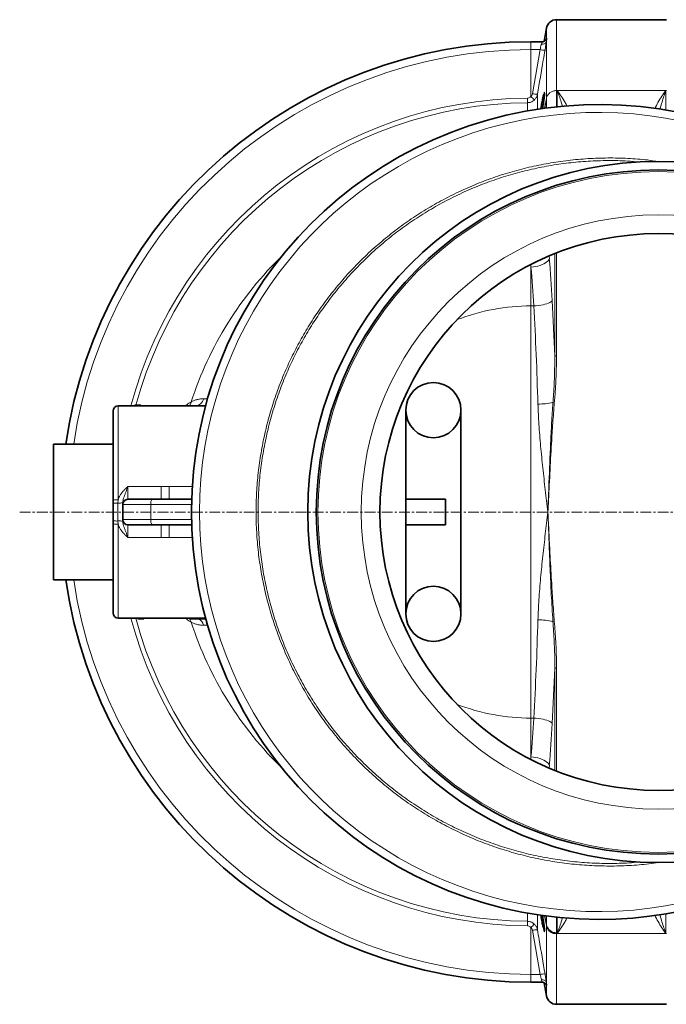
# Model space of a CAD drawing. Units: millimetres. Extents: x 2557 to 8888, y 3749 to 9612.
# Drawn here: x 2929 to 3691, y 4034 to 5194 of the extents above; entities that cross this region are included whole.
import ezdxf

# ---------------------------------------------------------------- set-up
doc = ezdxf.new("R2010")
doc.units = ezdxf.units.MM
doc.linetypes.add('CENTERX2', pattern=[20.32, 12.7, -2.54, 2.54, -2.54])

msp = doc.modelspace()

# ---------------------------------------------------------------- linework, layer by layer
at = {"color": 7, "linetype": 'Continuous', "lineweight": 35}
for p, q in [((3691.2, 5193.7), (3561.4, 5193.7)), ((3549.5, 5183.8), (3546.8, 5168.2)), ((3544.4, 5167.7), (3531.3, 5167.7)), ((3044.8, 4738.7), (3147.9, 4738.7)), ((3064.5, 4739.7), (3064.5, 4738.7)), ((3066.2, 4739.7), (3064.5, 4739.7)), ((3066.2, 4739.7), (3066.2, 4738.7)), ((3071.7, 4739.7), (3071.7, 4738.7)), ((3383.8, 4493.7), (3383.8, 4733.7)), ((3448.8, 4733.7), (3448.8, 4493.7)), ((3038.8, 4627.4), (3038.8, 4732.7)), ((3038.8, 4693.7), (2968.8, 4693.7)), ((2968.8, 4533.7), (2968.8, 4693.7)), ((3056.3, 4628.7), (3085.2, 4628.7)), ((3085.2, 4628.7), (3131.5, 4628.7)), ((3430.5, 4628.7), (3383.8, 4628.7)), ((3430.5, 4628.7), (3430.5, 4598.7)), ((3038.8, 4623.8), (3038.8, 4627.4)), ((3038.8, 4603.6), (3038.8, 4623.8)), ((3050.3, 4622.7), (3050.3, 4624.8)), ((3050.3, 4622.7), (3050.3, 4604.7)), ((3038.8, 4600), (3038.8, 4603.6)), ((3038.8, 4494.7), (3038.8, 4600)), ((3050.3, 4602.6), (3050.3, 4604.7)), ((3085.2, 4598.7), (3056.3, 4598.7)), ((3131.5, 4598.7), (3085.2, 4598.7)), ((3430.5, 4598.7), (3383.8, 4598.7)), ((2968.8, 4533.7), (3038.8, 4533.7)), ((3044.8, 4488.7), (3147.9, 4488.7)), ((3067.9, 4487.7), (3067.9, 4488.7)), ((3073.4, 4487.7), (3073.4, 4488.7)), ((3073.4, 4487.7), (3075, 4487.7)), ((3075, 4487.7), (3075, 4488.7)), ((3129.1, 4488.7), (3129.1, 4487.7)), ((3130.5, 4487.7), (3129.1, 4487.7)), ((3132.3, 4487.7), (3130.5, 4487.7)), ((3132.3, 4487.7), (3132.3, 4488.7)), ((3140, 4487.7), (3132.3, 4487.7)), ((3140, 4487.7), (3140, 4488.7)), ((3145.6, 4487.7), (3140, 4487.7)), ((3148.1, 4487.7), (3145.6, 4487.7)), ((3531.3, 4059.7), (3544.3, 4059.7)), ((3544.3, 4059.7), (3544.4, 4059.7)), ((3546.8, 4059.2), (3549.5, 4043.6)), ((3561.4, 4033.7), (3691.2, 4033.7))]:
    msp.add_line(p, q, dxfattribs=at)
at = {"color": 8, "linetype": 'Continuous', "lineweight": 18}
for p, q in [((3561.4, 5193.7), (3561.4, 5110.2)), ((3549.5, 5170.8), (3549.5, 5183.8)), ((3531.3, 5158.5), (3531.3, 5167.7)), ((3549.5, 5100.8), (3549.5, 5168.2)), ((3531.3, 5103.1), (3531.3, 5158.5)), ((3531.3, 5158.5), (3542, 5158.5)), ((3533, 5106.5), (3542, 5158.5)), ((3561.4, 5110.2), (3561.4, 5091.1)), ((3562.2, 5110.2), (3561.4, 5110.2)), ((3562.2, 5091.2), (3562.2, 5110.2)), ((3690.4, 5110.2), (3562.2, 5110.2)), ((3691.2, 5110.2), (3690.4, 5110.2)), ((3690.4, 5110.2), (3690.4, 5087.2)), ((3527.2, 5101.4), (3527.2, 5095.9)), ((3549.5, 5100.8), (3547.4, 5089.4)), ((3549.5, 5100), (3547.5, 5089.3)), ((3547.5, 5089.3), (3549.5, 5100)), ((3549.5, 5100), (3549.5, 5100.8)), ((3549.5, 5089.7), (3549.5, 5100)), ((3549.5, 5100), (3549.5, 5100)), ((3549.5, 5100), (3549.5, 5100)), ((3549.5, 5100), (3549.5, 5100)), ((3549.5, 5100), (3549.5, 5100)), ((3561.4, 4797.5), (3561.4, 4919)), ((3553, 4912), (3552.6, 4915.3)), ((3559.4, 4918.2), (3559.4, 4797.5)), ((3531, 4905.1), (3531.3, 4902.2)), ((3531.3, 4856.5), (3531.3, 4902.2)), ((3531.3, 4856.5), (3534.7, 4856.5)), ((3531.3, 4856.5), (3531.3, 4370.9)), ((3561.4, 4797.5), (3559.4, 4797.5)), ((3145.6, 4747.2), (3150.3, 4747.2)), ((3044.8, 4738.7), (3044.8, 4628.1)), ((3558.8, 4742.4), (3557.2, 4742.6)), ((3056.3, 4643.9), (3056.3, 4628.7)), ((3056.3, 4643.9), (3095.4, 4643.9)), ((3095.4, 4643.9), (3095.4, 4629.3)), ((3105.1, 4643.9), (3132.2, 4643.9)), ((3105.1, 4643.9), (3105.1, 4629.3)), ((3044.8, 4628.1), (3044.5, 4624.3)), ((3044.5, 4624.3), (3044.5, 4603.1)), ((3083.2, 4622.7), (3050.3, 4622.7)), ((3083.2, 4622.7), (3083.2, 4604.7)), ((3131.4, 4622.7), (3083.2, 4622.7)), ((3044.5, 4603.1), (3044.8, 4599.3)), ((3044.8, 4599.3), (3044.8, 4488.7)), ((3050.3, 4604.7), (3083.2, 4604.7)), ((3056.3, 4598.7), (3056.3, 4583.5)), ((3083.2, 4604.7), (3131.4, 4604.7)), ((3095.4, 4598.1), (3095.4, 4583.5)), ((3105.1, 4598.1), (3105.1, 4583.5)), ((3095.4, 4583.5), (3056.3, 4583.5)), ((3132.2, 4583.5), (3105.1, 4583.5)), ((3129.1, 4488.2), (3128.7, 4488.7)), ((3130.5, 4487.7), (3130.5, 4488.7)), ((3145.6, 4487.7), (3145.6, 4488.7)), ((3150.4, 4480.2), (3145.6, 4480.2)), ((3557.2, 4484.8), (3558.8, 4485)), ((3559.4, 4429.9), (3559.4, 4309.2)), ((3559.4, 4429.9), (3561.4, 4429.9)), ((3561.4, 4308.4), (3561.4, 4429.9)), ((3531.3, 4325.2), (3531.3, 4370.9)), ((3534.7, 4370.9), (3531.3, 4370.9)), ((3531.3, 4325.2), (3531, 4322.3)), ((3552.6, 4312.1), (3553, 4315.4)), ((3527.2, 4131.5), (3527.2, 4126)), ((3549.5, 4126.6), (3547.4, 4138)), ((3547.6, 4138), (3549.5, 4127.9)), ((3549.5, 4127.9), (3547.6, 4138)), ((3549.5, 4127.4), (3549.5, 4137.7)), ((3561.4, 4136.3), (3561.4, 4118.1)), ((3562.2, 4117.2), (3562.2, 4136.2)), ((3690.4, 4140.3), (3690.4, 4117.2)), ((3531.3, 4124.3), (3531.3, 4068.9)), ((3542, 4068.9), (3533, 4120.9)), ((3549.5, 4127.9), (3549.5, 4127.4)), ((3549.5, 4127.9), (3549.5, 4127.9)), ((3549.5, 4126.6), (3549.5, 4127.4)), ((3549.5, 4059.3), (3549.5, 4126.6)), ((3561.4, 4118.1), (3561.4, 4117.2)), ((3561.4, 4117.2), (3562.2, 4117.2)), ((3561.4, 4117.2), (3561.4, 4033.7)), ((3690.4, 4117.2), (3562.2, 4117.2)), ((3691.2, 4117.2), (3690.4, 4117.2)), ((3531.3, 4068.9), (3542, 4068.9)), ((3531.3, 4068.9), (3531.3, 4059.7)), ((3549.5, 4043.6), (3549.5, 4056.7))]:
    msp.add_line(p, q, dxfattribs=at)
at = {"color": 7, "linetype": 'CENTERX2', "lineweight": 18}
msp.add_line((2928.8, 4613.7), (6607.1, 4613.7), dxfattribs=at)
at = {"color": 8, "linetype": 'Continuous', "lineweight": 18, "flags": 128}
for points in [[(3543.6, 5164.9), (3544.7, 5164.9), (3545.7, 5165), (3546.7, 5165.3), (3547.5, 5165.7), (3548.3, 5166.2), (3548.9, 5166.8), (3549.3, 5167.4), (3549.5, 5168.2)], [(3553, 4912), (3552.3, 4910.7), (3551.4, 4909.5), (3550.1, 4908.3), (3548.5, 4907.1), (3546.6, 4906.1), (3544.4, 4905.1), (3542.1, 4904.2), (3539.5, 4903.5), (3536.9, 4902.9), (3534.1, 4902.5), (3531.3, 4902.2)], [(3556.4, 4862.8), (3555.8, 4862), (3554.8, 4861.2), (3553.5, 4860.4), (3551.9, 4859.7), (3550, 4859), (3547.8, 4858.4), (3545.5, 4857.8), (3542.9, 4857.3), (3540.3, 4857), (3537.5, 4856.7), (3534.7, 4856.5)], [(3083.2, 4622.7), (3083.2, 4623.9), (3083.3, 4625), (3083.5, 4626), (3083.8, 4626.9), (3084.1, 4627.7), (3084.5, 4628.3), (3084.8, 4628.6), (3085.2, 4628.7)], [(3095.4, 4629.3), (3095.6, 4629), (3095.7, 4628.7)], [(3105.1, 4629.3), (3104.9, 4629), (3104.8, 4628.7)], [(3038.8, 4627.4), (3038.9, 4627.5), (3039.2, 4627.7), (3039.8, 4627.8), (3040.5, 4627.9), (3041.5, 4628), (3042.5, 4628), (3043.6, 4628.1), (3044.8, 4628.1)], [(3038.8, 4600), (3038.9, 4599.9), (3039.2, 4599.8), (3039.8, 4599.6), (3040.5, 4599.5), (3041.5, 4599.5), (3042.5, 4599.4), (3043.6, 4599.3), (3044.8, 4599.3)], [(3085.2, 4598.7), (3084.8, 4598.8), (3084.5, 4599.2), (3084.1, 4599.7), (3083.8, 4600.5), (3083.5, 4601.4), (3083.3, 4602.4), (3083.2, 4603.5), (3083.2, 4604.7)], [(3095.7, 4598.7), (3095.6, 4598.5), (3095.4, 4598.1)], [(3105.1, 4598.1), (3104.9, 4598.5), (3104.8, 4598.7)], [(3534.7, 4370.9), (3537.5, 4370.7), (3540.3, 4370.5), (3542.9, 4370.1), (3545.5, 4369.6), (3547.8, 4369), (3550, 4368.4), (3551.9, 4367.7), (3553.5, 4367), (3554.8, 4366.2), (3555.8, 4365.4), (3556.4, 4364.6)], [(3531.3, 4325.2), (3534.1, 4324.9), (3536.9, 4324.5), (3539.5, 4323.9), (3542.1, 4323.2), (3544.4, 4322.3), (3546.6, 4321.4), (3548.5, 4320.3), (3550.1, 4319.1), (3551.4, 4317.9), (3552.3, 4316.7), (3553, 4315.4)], [(3549.5, 4127.9), (3549.5, 4127.9), (3549.5, 4127.9), (3549.5, 4127.9), (3549.5, 4127.9), (3549.5, 4127.9), (3549.5, 4127.9), (3549.5, 4127.9), (3549.5, 4127.9)], [(3549.5, 4059.3), (3549.3, 4060), (3548.9, 4060.7), (3548.3, 4061.3), (3547.5, 4061.8), (3546.7, 4062.1), (3545.7, 4062.4), (3544.7, 4062.5), (3543.6, 4062.5)]]:
    msp.add_lwpolyline(points, dxfattribs=at)
at = {"color": 7, "linetype": 'Continuous', "lineweight": 35}
for centre, radius in [((3681.3, 4613.7), 413), ((3681.3, 4613.7), 403), ((3681.3, 4613.7), 328), ((3416.3, 4733.7), 32.5), ((3416.3, 4493.7), 32.5)]:
    msp.add_circle(centre, radius, dxfattribs=at)
at = {"color": 8, "linetype": 'Continuous', "lineweight": 18}
for radius in [401, 350]:
    msp.add_circle((3681.3, 4613.7), radius, dxfattribs=at)
at = {"color": 7, "linetype": 'Continuous', "lineweight": 35}
for centre, radius, start, end in [((3561.4, 5181.7), 12, 90, 170), ((3531.3, 4613.7), 554, 90, 171.6972), ((3611.3, 4613.7), 480, 15.5795, 270), ((3044.8, 4732.7), 6, 90, 180), ((3056.3, 4622.7), 6, 90, 180), ((3056.3, 4604.7), 6, 180, 270), ((3531.3, 4613.7), 554, 188.3028, 270), ((3044.8, 4494.7), 6, 180, 270), ((3611.3, 4613.7), 480, 270, 344.4205), ((3561.4, 4045.7), 12, 190, 270)]:
    msp.add_arc(centre, radius, start, end, dxfattribs=at)
at = {"color": 8, "linetype": 'Continuous', "lineweight": 18}
for centre, radius, start, end in [((3531.3, 4613.7), 544.8, 90, 171.556), ((3546.8, 5178.2), 20.3, 256.2492, 273.0931), ((3537.8, 5126.2), 20.3, 256.2881, 273.0794), ((3531.3, 4613.7), 487.7, 90.4845, 165.1489), ((3531.3, 4613.7), 482.2, 90.4845, 164.8542), ((3554.7, 5124.8), 31.9, 222.8506, 232.9821), ((3560.1, 5098.8), 10.8, 168.4777, 169.4265), ((3549.5, 5099.9), 0.105, 48.4662, 49.0135), ((3548.2, 5100), 1.34, 359.9, 0.1), ((3611.3, 4613.7), 470.7, 31.9801, 328.0199), ((3531.3, 4613.7), 420.9, 134.0627, 162.0637), ((3531.3, 4613.7), 242.8, 90, 111.0391), ((3135, 4749.6), 10.9, 272.2235, 346.9754), ((3120.4, 4745.4), 10.7, 321.3226, 348.96), ((3538.4, 4838), 97.2, 270.623, 281.1554), ((3043.2, 4607.1), 17.2, 85.3744, 104.7011), ((3045.9, 4641.4), 17.2, 265.3744, 284.7011), ((3043.2, 4620.3), 17.2, 255.2989, 274.6256), ((3045.9, 4586), 17.2, 75.2989, 94.6256), ((3531.3, 4613.7), 544.8, 188.444, 270), ((3531.3, 4613.7), 487.7, 194.8511, 269.5155), ((3531.3, 4613.7), 482.2, 195.0227, 269.5155), ((3120.2, 4482), 10.8, 11.1308, 31.9207), ((3531.3, 4613.7), 420.9, 197.9363, 225.9373), ((3134.4, 4477.4), 11.6, 14.2374, 62.9055), ((3538.4, 4389.5), 97.2, 78.8446, 89.377), ((3531.3, 4613.7), 242.8, 248.9609, 270), ((3554.7, 4102.6), 31.9, 127.0179, 137.1494), ((3537.8, 4101.2), 20.3, 86.9206, 103.7119), ((3561.1, 4129.9), 11.8, 191.9911, 271.2061), ((3560.1, 4128.6), 10.8, 190.5735, 191.5223), ((3546.8, 4049.2), 20.3, 86.9069, 103.7508)]:
    msp.add_arc(centre, radius, start, end, dxfattribs=at)
for centre, major_axis, ratio, start_param, end_param in [((3503.7, 4772.7), (0, 312), 0.176327, 5.005583, 5.175396), ((3482.1, 4772.7), (0, 290), 0.189704, 5.005583, 5.175396), ((3410.9, 4613.7), (0, 862), 0.176327, 4.927313, 5.005583), ((3389.2, 4613.7), (0, 840), 0.180945, 4.864217, 5.005583), ((3389.2, 4613.7), (0, 840), 0.180945, 4.419194, 4.560561), ((3410.9, 4613.7), (0, 862), 0.176327, 4.419194, 4.497465), ((3482.1, 4454.8), (0, 290), 0.189704, 4.249382, 4.419194), ((3503.7, 4454.8), (0, 312), 0.176327, 4.249382, 4.419194)]:
    msp.add_ellipse(centre, major_axis=major_axis, ratio=ratio, start_param=start_param, end_param=end_param, dxfattribs=at)
for points, knots in [([(3542, 5158.5), (3542.2, 5159.4), (3542.8, 5161.5), (3543.3, 5163.6), (3543.6, 5164.6), (3543.6, 5164.9)], [0, 0, 0, 0, 0.396206, 0.857454, 1, 1, 1, 1]), ([(3543.6, 5164.9), (3543.8, 5165.6), (3544.3, 5166.9), (3544.6, 5167.8), (3544.4, 5167.6), (3544.4, 5167.6)], [0, 0, 0, 0, 0.438108, 0.873487, 1, 1, 1, 1]), ([(3549.5, 5168.2), (3549.5, 5167.8), (3549.3, 5166.7), (3549, 5164.8), (3548.5, 5161.8), (3548.1, 5159.5), (3547.9, 5158)], [0, 0, 0, 0, 0.143225, 0.371421, 0.606051, 1, 1, 1, 1]), ([(3549.5, 5170.8), (3549.7, 5171.1), (3549.9, 5171.8), (3550.2, 5171.8), (3550, 5170.8), (3549.8, 5169.5), (3549.6, 5168.6), (3549.5, 5168.2)], [0, 0, 0, 0, 0.208549, 0.468194, 0.741413, 0.869718, 1, 1, 1, 1]), ([(3547.9, 5158), (3547.2, 5154), (3544.2, 5136.7), (3541.2, 5119.3), (3538.9, 5105.9)], [0, 0, 0, 0, 0.226571, 1, 1, 1, 1]), ([(3531.3, 5103.1), (3531.7, 5103.6), (3532.5, 5104.5), (3532.8, 5105.8), (3533, 5106.5)], [0, 0, 0, 0, 0.450708, 1, 1, 1, 1]), ([(3538.9, 5105.9), (3538.8, 5105.3), (3538.5, 5103.9), (3537.4, 5101.6), (3536.2, 5100.2), (3535.5, 5099.3)], [0, 0, 0, 0, 0.270428, 0.548866, 1, 1, 1, 1]), ([(3538.9, 5105.9), (3538.9, 5103.8), (3538.9, 5099.7), (3538.9, 5093.7), (3538.9, 5089.5), (3538.9, 5088.2)], [0, 0, 0, 0, 0.404518, 0.809035, 1, 1, 1, 1]), ([(3546.3, 5105.7), (3546.4, 5106.2), (3546.7, 5107.2), (3547, 5108.1), (3547.2, 5108.5), (3547.3, 5108.3), (3547.4, 5107.5), (3547.3, 5106.7), (3547.3, 5105.9), (3547.3, 5105.7)], [0, 0, 0, 0, 0.160851, 0.32169, 0.480184, 0.638672, 0.795198, 0.951725, 1, 1, 1, 1]), ([(3549.6, 5101.5), (3549.7, 5102), (3549.9, 5102.8), (3550.4, 5104), (3551.2, 5105.2), (3552.2, 5106.5), (3553.7, 5107.8), (3555.4, 5108.9), (3557.3, 5109.6), (3559.3, 5110.1), (3560.7, 5110.2), (3561.4, 5110.2)], [0, 0, 0, 0, 0.092024, 0.175959, 0.251805, 0.381246, 0.502322, 0.630803, 0.756512, 0.879544, 1, 1, 1, 1]), ([(3568.3, 5091.7), (3567.9, 5093.3), (3566.7, 5097.5), (3564.6, 5103.7), (3563, 5108.1), (3562.2, 5110.2), (3562.2, 5110.2)], [0, 0, 0, 0, 0.2493323, 0.6234542, 0.9975782, 1, 1, 1, 1]), ([(3562.2, 5110.2), (3562.2, 5110.2), (3563.8, 5108.1), (3567, 5103.7), (3570.9, 5097.7), (3573, 5093.5), (3573.7, 5092.1)], [0, 0, 0, 0, 0.002561, 0.400043, 0.797517, 1, 1, 1, 1]), ([(3677.3, 5089), (3678.5, 5091.4), (3681.1, 5096.7), (3685.6, 5103.7), (3688.7, 5108.1), (3690.4, 5110.2), (3690.4, 5110.2)], [0, 0, 0, 0, 0.298666, 0.648214, 0.99777, 1, 1, 1, 1]), ([(3690.4, 5110.2), (3690.4, 5110.2), (3689.6, 5108.1), (3688, 5103.7), (3685.7, 5096.7), (3684.1, 5091.5), (3683.3, 5088.5), (3683.3, 5088.1)], [0, 0, 0, 0, 0.002059, 0.319233, 0.636406, 0.954404, 1, 1, 1, 1]), ([(3527.2, 5101.4), (3527.4, 5101.4), (3528.2, 5101.4), (3529.7, 5101.8), (3530.8, 5102.7), (3531.3, 5103.1)], [0, 0, 0, 0, 0.125122, 0.562659, 1, 1, 1, 1]), ([(3535.5, 5099.3), (3534.4, 5098.5), (3532.3, 5096.8), (3529.3, 5096), (3527.6, 5096), (3527.2, 5095.9)], [0, 0, 0, 0, 0.435848, 0.874393, 1, 1, 1, 1]), ([(3527.2, 5086.1), (3527.2, 5087.3), (3527.2, 5091), (3527.2, 5093.9), (3527.2, 5095.9)], [0, 0, 0, 0, 0.322281, 1, 1, 1, 1]), ([(3549.5, 5100), (3549.6, 5100), (3549.6, 5100.3), (3549.6, 5100.6), (3549.6, 5100.8), (3549.6, 5101)], [0, 0, 0, 0, 0.063029, 0.494682, 1, 1, 1, 1]), ([(3549.5, 5100), (3549.5, 5100), (3549.5, 5100), (3549.5, 5100), (3549.5, 5100)], [0, 0, 0, 0, 0.616041, 1, 1, 1, 1]), ([(3549.6, 5101), (3549.6, 5101.1), (3549.6, 5101.3), (3549.6, 5101.5), (3549.6, 5101.5)], [0, 0, 0, 0, 0.5076613, 1, 1, 1, 1]), ([(3681.6, 4200.7), (3677.8, 4200.2), (3666.3, 4198.5), (3647, 4197), (3623.6, 4196.4), (3600.1, 4197.1), (3576.7, 4199.1), (3553.5, 4202.4), (3530.5, 4207), (3507.9, 4212.9), (3485.6, 4220.1), (3463.7, 4228.5), (3442.3, 4238.2), (3421.5, 4249), (3401.3, 4261), (3381.8, 4274), (3363.2, 4288.2), (3345.3, 4303.4), (3328.3, 4319.6), (3312.2, 4336.8), (3297.1, 4354.8), (3283.1, 4373.5), (3270.2, 4393.1), (3258.4, 4413.4), (3247.7, 4434.3), (3238.2, 4455.8), (3229.9, 4477.8), (3222.9, 4500.2), (3217.1, 4522.9), (3212.7, 4545.9), (3209.5, 4569.2), (3207.7, 4592.7), (3207.1, 4616.1), (3207.9, 4639.6), (3210, 4662.9), (3213.5, 4686.1), (3218.2, 4709.2), (3224.2, 4731.9), (3231.5, 4754.2), (3239.8, 4775.6), (3249.1, 4796), (3259.1, 4815.5), (3270.2, 4834.4), (3282.6, 4853.1), (3296.2, 4871.5), (3311.2, 4889.5), (3327.2, 4906.7), (3344.2, 4923), (3362, 4938.2), (3380.6, 4952.4), (3399.9, 4965.6), (3420, 4977.6), (3440.8, 4988.5), (3462.2, 4998.2), (3484, 5006.8), (3506.3, 5014), (3528.9, 5020), (3551.9, 5024.7), (3575.1, 5028.1), (3598.5, 5030.2), (3622, 5031), (3645.4, 5030.5), (3665.2, 5029), (3677.2, 5027.3), (3681.5, 5026.7)], [0, 0, 0, 0, 0.008045, 0.024448, 0.040847, 0.057297, 0.073775, 0.090252, 0.106702, 0.123101, 0.139508, 0.155966, 0.17245, 0.188935, 0.205393, 0.221799, 0.238218, 0.254689, 0.271187, 0.287684, 0.304155, 0.320574, 0.336999, 0.353476, 0.369979, 0.386483, 0.40296, 0.419385, 0.435809, 0.452284, 0.468786, 0.485288, 0.501764, 0.518187, 0.53461, 0.551085, 0.567586, 0.584087, 0.600562, 0.616985, 0.632359, 0.647754, 0.663149, 0.678523, 0.694921, 0.711371, 0.727847, 0.744323, 0.760772, 0.77717, 0.793569, 0.810019, 0.826496, 0.842973, 0.859424, 0.875823, 0.892231, 0.908692, 0.925179, 0.941665, 0.958126, 0.974534, 0.990944, 1, 1, 1, 1]), ([(3659, 5026), (3654.4, 5026.5), (3642.1, 5027.6), (3622, 5027.9), (3598.7, 5027.2), (3575.5, 5025.1), (3552.4, 5021.8), (3529.6, 5017.1), (3507.1, 5011.2), (3485, 5004.1), (3463.3, 4995.6), (3442.1, 4986), (3421.4, 4975.2), (3401.4, 4963.3), (3382.1, 4950.3), (3363.6, 4936.2), (3345.9, 4921), (3329.1, 4904.9), (3313.2, 4887.8), (3298.2, 4870), (3284.7, 4851.7), (3272.4, 4833.1), (3261.3, 4814.3), (3251.3, 4794.9), (3242.1, 4774.6), (3233.8, 4753.4), (3226.6, 4731.2), (3220.6, 4708.6), (3215.9, 4685.7), (3212.4, 4662.6), (3210.3, 4639.4), (3209.6, 4616.1), (3210.1, 4592.8), (3211.9, 4569.5), (3215.1, 4546.3), (3219.5, 4523.4), (3225.2, 4500.8), (3232.2, 4478.6), (3240.4, 4456.8), (3249.9, 4435.4), (3260.5, 4414.6), (3272.3, 4394.4), (3285.2, 4375), (3299.1, 4356.3), (3314.1, 4338.5), (3330.1, 4321.5), (3347.1, 4305.4), (3364.8, 4290.3), (3383.4, 4276.2), (3402.7, 4263.3), (3422.8, 4251.4), (3443.5, 4240.7), (3464.8, 4231.1), (3486.5, 4222.8), (3508.7, 4215.7), (3531.2, 4209.9), (3554, 4205.4), (3577.1, 4202.1), (3600.3, 4200.1), (3623.6, 4199.5), (3643, 4199.9), (3654.6, 4201), (3658.6, 4201.3)], [0, 0, 0, 0, 0.01007, 0.027004, 0.043991, 0.061005, 0.078019, 0.095005, 0.111939, 0.128871, 0.145857, 0.16287, 0.179884, 0.19687, 0.213802, 0.230741, 0.247734, 0.264754, 0.281774, 0.298766, 0.315706, 0.331591, 0.347499, 0.363407, 0.379293, 0.396265, 0.41329, 0.430343, 0.447396, 0.464422, 0.481394, 0.498368, 0.515395, 0.532449, 0.549503, 0.56653, 0.583504, 0.600476, 0.617503, 0.634556, 0.65161, 0.668636, 0.685608, 0.702569, 0.719584, 0.736626, 0.753668, 0.770682, 0.787643, 0.804583, 0.821577, 0.838598, 0.855619, 0.872613, 0.889553, 0.906476, 0.923453, 0.940457, 0.957461, 0.974437, 0.991361, 1, 1, 1, 1]), ([(3559.4, 4797.5), (3559.3, 4789.6), (3559.2, 4773.6), (3558.1, 4755.3), (3557.4, 4744.9), (3557.2, 4742.6)], [0, 0, 0, 0, 0.435104, 0.870782, 1, 1, 1, 1]), ([(3558.8, 4742.4), (3559, 4744.8), (3559.9, 4755.2), (3561, 4773.5), (3561.3, 4789.5), (3561.4, 4797.5)], [0, 0, 0, 0, 0.129115, 0.564273, 1, 1, 1, 1]), ([(3130.8, 4743.3), (3132, 4743.9), (3134.3, 4745.1), (3138, 4746.3), (3141.7, 4747), (3144.3, 4747.1), (3145.6, 4747.2)], [0, 0, 0, 0, 0.248376, 0.496756, 0.748376, 1, 1, 1, 1]), ([(3124, 4738.7), (3124.6, 4739.2), (3126.8, 4741.1), (3129.1, 4742.4), (3130.8, 4743.3)], [0, 0, 0, 0, 0.242555, 1, 1, 1, 1]), ([(3539.5, 4740.8), (3539.8, 4732.8), (3540.5, 4716.4), (3542.6, 4691.3), (3545.2, 4665.6), (3548.1, 4639.8), (3550.2, 4622.4), (3551.3, 4613.8), (3551.3, 4613.7)], [0, 0, 0, 0, 0.187159, 0.389523, 0.591901, 0.795234, 0.998569, 1, 1, 1, 1]), ([(3557.2, 4742.6), (3556.7, 4734.6), (3555.6, 4718.6), (3554, 4687.1), (3552.8, 4655.4), (3551.8, 4628.5), (3551.4, 4617), (3551.3, 4613.8), (3551.3, 4613.7)], [0, 0, 0, 0, 0.186191, 0.372388, 0.734075, 0.923807, 0.998569, 1, 1, 1, 1]), ([(3551.3, 4613.7), (3551.3, 4613.8), (3551.5, 4617), (3552.8, 4644), (3554.5, 4678.9), (3557, 4718.5), (3558.2, 4734.5), (3558.8, 4742.4)], [0, 0, 0, 0, 0.00143, 0.076219, 0.627765, 0.813885, 1, 1, 1, 1]), ([(3044.8, 4628.1), (3045, 4628.7), (3045.6, 4630.6), (3047.1, 4633.6), (3049.4, 4636.8), (3051.9, 4639.6), (3054.2, 4641.9), (3055.7, 4643.3), (3056.3, 4643.9), (3056.3, 4643.9)], [0, 0, 0, 0, 0.099946, 0.303281, 0.507176, 0.692218, 0.87739, 0.998905, 1, 1, 1, 1]), ([(3056.3, 4643.9), (3056.3, 4643.9), (3056, 4643), (3055.3, 4641), (3054.2, 4638), (3052.9, 4634.7), (3051.8, 4631.7), (3050.9, 4629), (3050.4, 4626.8), (3050.3, 4625.4), (3050.3, 4624.8)], [0, 0, 0, 0, 0.001252, 0.122103, 0.297417, 0.474175, 0.639499, 0.805108, 0.901938, 1, 1, 1, 1]), ([(3083, 4628.7), (3084.4, 4628.7), (3087, 4628.8), (3091.3, 4629.1), (3094, 4629.2), (3095.4, 4629.3)], [0, 0, 0, 0, 0.369797, 0.681931, 1, 1, 1, 1]), ([(3095.4, 4629.3), (3097, 4629.3), (3100.3, 4629.4), (3103.5, 4629.3), (3105.1, 4629.3)], [0, 0, 0, 0, 0.494565, 1, 1, 1, 1]), ([(3105.1, 4629.3), (3106.9, 4629.2), (3109.9, 4629.1), (3114.1, 4628.8), (3116.4, 4628.7), (3117.6, 4628.7)], [0, 0, 0, 0, 0.3919692, 0.6927995, 1, 1, 1, 1]), ([(3551.3, 4613.7), (3551.3, 4613.6), (3550.2, 4605), (3548.2, 4587.8), (3545.2, 4562), (3542.6, 4536.2), (3540.5, 4511.1), (3539.8, 4494.6), (3539.5, 4486.7)], [0, 0, 0, 0, 0.001431, 0.20385, 0.406267, 0.609561, 0.812841, 1, 1, 1, 1]), ([(3551.3, 4613.7), (3551.3, 4613.6), (3551.3, 4612.8), (3551.9, 4596.8), (3552.8, 4570.6), (3554.3, 4535.2), (3555.6, 4509.6), (3556.6, 4492.8), (3557.1, 4486.2), (3557.2, 4484.8)], [0, 0, 0, 0, 0.001431, 0.019371, 0.3735, 0.609247, 0.844988, 0.968998, 1, 1, 1, 1]), ([(3558.8, 4485), (3558.2, 4492.9), (3557, 4508.9), (3555.3, 4535.8), (3553.8, 4562.7), (3552.5, 4589.5), (3551.7, 4605.5), (3551.3, 4613.5), (3551.3, 4613.6), (3551.3, 4613.7)], [0, 0, 0, 0, 0.186115, 0.372234, 0.626384, 0.812477, 0.997765, 0.99857, 1, 1, 1, 1]), ([(3056.3, 4583.5), (3056.3, 4583.5), (3055.7, 4584.1), (3054.2, 4585.5), (3051.9, 4587.8), (3049.4, 4590.6), (3047.1, 4593.8), (3045.6, 4596.8), (3045, 4598.7), (3044.8, 4599.3)], [0, 0, 0, 0, 0.0010951, 0.1226099, 0.3074478, 0.4928213, 0.6942101, 0.9000548, 1, 1, 1, 1]), ([(3056.3, 4583.5), (3056.3, 4583.5), (3056, 4584.4), (3055.3, 4586.4), (3054.2, 4589.5), (3052.9, 4592.7), (3051.8, 4595.8), (3050.9, 4598.4), (3050.4, 4600.7), (3050.3, 4602), (3050.3, 4602.6)], [0, 0, 0, 0, 0.001252, 0.122103, 0.297417, 0.474175, 0.639499, 0.805108, 0.901938, 1, 1, 1, 1]), ([(3095.4, 4598.1), (3094.1, 4598.2), (3091.3, 4598.3), (3087.1, 4598.6), (3084.4, 4598.7), (3083, 4598.7)], [0, 0, 0, 0, 0.312252, 0.630203, 1, 1, 1, 1]), ([(3105.1, 4598.1), (3103.5, 4598.1), (3100.3, 4598), (3097.1, 4598.1), (3095.4, 4598.1)], [0, 0, 0, 0, 0.494565, 1, 1, 1, 1]), ([(3117.6, 4598.7), (3116.5, 4598.7), (3114.1, 4598.6), (3109.9, 4598.4), (3106.9, 4598.2), (3105.1, 4598.1)], [0, 0, 0, 0, 0.300503, 0.608032, 1, 1, 1, 1]), ([(3130.8, 4484.1), (3129.1, 4485.1), (3126.8, 4486.3), (3124.5, 4488.3), (3124, 4488.7)], [0, 0, 0, 0, 0.763551, 1, 1, 1, 1]), ([(3145.6, 4480.2), (3144.4, 4480.3), (3141.8, 4480.4), (3138, 4481.1), (3134.4, 4482.3), (3132, 4483.5), (3130.8, 4484.1)], [0, 0, 0, 0, 0.248409, 0.496814, 0.748409, 1, 1, 1, 1]), ([(3557.2, 4484.8), (3557.8, 4476.9), (3558.8, 4460.9), (3559.4, 4442.6), (3559.4, 4432.2), (3559.4, 4429.9)], [0, 0, 0, 0, 0.435145, 0.87072, 1, 1, 1, 1]), ([(3561.4, 4429.9), (3561.4, 4432.2), (3561.3, 4442.6), (3560.7, 4461), (3559.4, 4477), (3558.8, 4485)], [0, 0, 0, 0, 0.129399, 0.56441, 1, 1, 1, 1]), ([(3527.2, 4131.5), (3527.2, 4133.5), (3527.2, 4136.4), (3527.2, 4140), (3527.2, 4141.2)], [0, 0, 0, 0, 0.683644, 1, 1, 1, 1]), ([(3527.2, 4131.5), (3527.6, 4131.5), (3529.3, 4131.4), (3532.3, 4130.6), (3534.4, 4128.9), (3535.5, 4128.1)], [0, 0, 0, 0, 0.125607, 0.564152, 1, 1, 1, 1]), ([(3538.9, 4139.4), (3538.9, 4138), (3538.9, 4133.8), (3538.9, 4127.7), (3538.9, 4123.6), (3538.9, 4121.5)], [0, 0, 0, 0, 0.194847, 0.597424, 1, 1, 1, 1]), ([(3562.2, 4117.2), (3562.2, 4117.2), (3563, 4119.4), (3564.6, 4123.7), (3566.7, 4129.9), (3567.9, 4134.1), (3568.4, 4135.8)], [0, 0, 0, 0, 0.002415, 0.374572, 0.746727, 1, 1, 1, 1]), ([(3573.7, 4135.3), (3573, 4133.9), (3570.9, 4129.8), (3567, 4123.7), (3563.8, 4119.3), (3562.2, 4117.2), (3562.2, 4117.2)], [0, 0, 0, 0, 0.190859, 0.594139, 0.997428, 1, 1, 1, 1]), ([(3690.4, 4117.2), (3690.4, 4117.2), (3688.8, 4119.3), (3685.6, 4123.7), (3681.2, 4130.7), (3678.5, 4136), (3677.2, 4138.4)], [0, 0, 0, 0, 0.002229, 0.348094, 0.693952, 1, 1, 1, 1]), ([(3683.3, 4139.3), (3683.3, 4138.9), (3684.1, 4135.9), (3685.7, 4130.7), (3688, 4123.7), (3689.6, 4119.4), (3690.4, 4117.2), (3690.4, 4117.2)], [0, 0, 0, 0, 0.042957, 0.360703, 0.679319, 0.997938, 1, 1, 1, 1]), ([(3531.3, 4124.3), (3530.8, 4124.7), (3529.7, 4125.6), (3528.2, 4126), (3527.4, 4126), (3527.2, 4126)], [0, 0, 0, 0, 0.437341, 0.874878, 1, 1, 1, 1]), ([(3533, 4120.9), (3532.8, 4121.6), (3532.5, 4122.9), (3531.7, 4123.9), (3531.3, 4124.3)], [0, 0, 0, 0, 0.5492917, 1, 1, 1, 1]), ([(3535.5, 4128.1), (3536.2, 4127.2), (3537.4, 4125.8), (3538.5, 4123.5), (3538.8, 4122.2), (3538.9, 4121.5)], [0, 0, 0, 0, 0.451133, 0.721555, 1, 1, 1, 1]), ([(3538.9, 4121.5), (3539.6, 4117.6), (3542.6, 4100.2), (3545.6, 4082.9), (3547.9, 4069.5)], [0, 0, 0, 0, 0.226571, 1, 1, 1, 1]), ([(3547.3, 4121.6), (3547.3, 4121.3), (3547.4, 4120.4), (3547.4, 4119.5), (3547.3, 4119), (3547.1, 4119), (3546.9, 4119.6), (3546.5, 4120.6), (3546.1, 4122.2), (3545.8, 4123.7), (3545.6, 4124.8), (3545.5, 4125)], [0, 0, 0, 0, 0.085551, 0.210006, 0.333444, 0.456885, 0.580451, 0.704024, 0.82879, 0.953564, 1, 1, 1, 1]), ([(3549.5, 4127.4), (3549.5, 4127.4), (3549.5, 4127.4), (3549.5, 4127.4), (3549.5, 4127.4)], [0, 0, 0, 0, 0.568502, 1, 1, 1, 1]), ([(3549.6, 4126.4), (3549.6, 4126.6), (3549.6, 4126.8), (3549.6, 4127.1), (3549.6, 4127.3), (3549.6, 4127.4), (3549.5, 4127.4), (3549.5, 4127.4), (3549.5, 4127.4), (3549.5, 4127.4)], [0, 0, 0, 0, 0.568234, 0.865153, 0.939385, 0.976535, 0.995211, 0.999895, 1, 1, 1, 1]), ([(3551.9, 4121.3), (3551.4, 4122.1), (3550.3, 4123.7), (3549.8, 4125.5), (3549.6, 4126.4)], [0, 0, 0, 0, 0.499755, 1, 1, 1, 1]), ([(3543.6, 4062.5), (3543.6, 4062.6), (3543.4, 4063.5), (3542.9, 4065.6), (3542.3, 4067.8), (3542, 4068.9)], [0, 0, 0, 0, 0.053577, 0.525276, 1, 1, 1, 1]), ([(3544.3, 4059.8), (3544.4, 4059.8), (3544.6, 4059.8), (3544.2, 4060.7), (3543.8, 4062), (3543.6, 4062.5)], [0, 0, 0, 0, 0.2278927, 0.6440375, 1, 1, 1, 1]), ([(3547.9, 4069.5), (3548, 4068.6), (3548.3, 4066.8), (3548.8, 4064.2), (3549.2, 4061.8), (3549.4, 4060.2), (3549.5, 4059.4), (3549.5, 4059.3)], [0, 0, 0, 0, 0.233176, 0.473047, 0.706192, 0.946225, 1, 1, 1, 1]), ([(3549.5, 4059.3), (3549.7, 4058.6), (3549.9, 4057), (3550.2, 4055.8), (3550, 4055.6), (3549.8, 4056), (3549.6, 4056.4), (3549.5, 4056.7)], [0, 0, 0, 0, 0.208549, 0.468194, 0.7414134, 0.8697182, 1, 1, 1, 1])]:
    msp.add_open_spline(points, degree=3, knots=knots, dxfattribs=at)
at = {"color": 7, "linetype": 'Continuous', "lineweight": 35}
for points, knots in [([(3549.5, 5170.5), (3549.5, 5170.6), (3549.6, 5170.8), (3549.6, 5170.9), (3549.6, 5170.8), (3549.5, 5170.6), (3549.3, 5170.2), (3548.9, 5169.7), (3548.3, 5169.2), (3547.5, 5168.6), (3546.5, 5168.1), (3545.4, 5167.7), (3544.7, 5167.7), (3544.3, 5167.7)], [0, 0, 0, 0, 0.059362, 0.203129, 0.313716, 0.395451, 0.468532, 0.539712, 0.617536, 0.708066, 0.807252, 0.912653, 1, 1, 1, 1]), ([(3542.9, 5088.7), (3543, 5089), (3543.2, 5090.3), (3543.6, 5092.7), (3544.2, 5095.9), (3544.8, 5098.8), (3545.3, 5101.5), (3545.8, 5103.9), (3546.1, 5105.1), (3546.3, 5105.7)], [0, 0, 0, 0, 0.03912, 0.198478, 0.357839, 0.518501, 0.679157, 0.839584, 1, 1, 1, 1]), ([(3547.3, 5105.7), (3547.2, 5105.3), (3547.1, 5104.2), (3546.9, 5102), (3546.5, 5099.5), (3546.1, 5096.7), (3545.7, 5093.6), (3545.3, 5091), (3545, 5089.5), (3544.9, 5089)], [0, 0, 0, 0, 0.139124, 0.296355, 0.453595, 0.610719, 0.767853, 0.92663, 1, 1, 1, 1]), ([(3547.3, 5107), (3547.3, 5107), (3547.3, 5107), (3547.3, 5106.7), (3547.3, 5106.2), (3547.2, 5105.7), (3547.2, 5105.5)], [0, 0, 0, 0, 0.138302, 0.387209, 0.697045, 1, 1, 1, 1]), ([(3071.7, 4739.7), (3071.1, 4739.7), (3069.8, 4739.7), (3068.3, 4739.7), (3067, 4739.7), (3066.5, 4739.7), (3066.2, 4739.7)], [0, 0, 0, 0, 0.2800911, 0.5601263, 0.7801703, 1, 1, 1, 1]), ([(3067.9, 4487.7), (3068.5, 4487.7), (3069.7, 4487.7), (3071.3, 4487.7), (3072.6, 4487.7), (3073.1, 4487.7), (3073.4, 4487.7)], [0, 0, 0, 0, 0.280091, 0.560126, 0.78017, 1, 1, 1, 1]), ([(3545.5, 4125), (3545.4, 4125.7), (3545.1, 4127), (3544.6, 4129.4), (3544.1, 4132.3), (3543.5, 4135.4), (3543.1, 4137.6), (3542.9, 4138.7), (3542.9, 4138.8)], [0, 0, 0, 0, 0.173761, 0.347525, 0.562946, 0.778367, 0.995089, 1, 1, 1, 1]), ([(3544.9, 4138.4), (3545.1, 4137.4), (3545.4, 4135.3), (3545.9, 4132.2), (3546.4, 4129.2), (3546.7, 4126.4), (3547, 4124.1), (3547.2, 4122.4), (3547.2, 4121.8), (3547.3, 4121.6)], [0, 0, 0, 0, 0.152059, 0.313719, 0.474202, 0.634673, 0.792949, 0.951216, 1, 1, 1, 1]), ([(3547.2, 4122), (3547.2, 4121.6), (3547.3, 4121), (3547.3, 4120.6), (3547.3, 4120.4), (3547.3, 4120.4), (3547.3, 4120.4)], [0, 0, 0, 0, 0.3992734, 0.7153246, 0.9651408, 1, 1, 1, 1]), ([(3561.4, 4117.2), (3560.2, 4117.3), (3557.7, 4117.5), (3554.4, 4119), (3552.7, 4120.6), (3551.9, 4121.3)], [0, 0, 0, 0, 0.315556, 0.679877, 1, 1, 1, 1]), ([(3544.3, 4059.7), (3544.5, 4059.7), (3545.1, 4059.7), (3546, 4059.5), (3547, 4059.1), (3547.8, 4058.6), (3548.5, 4058.1), (3549, 4057.6), (3549.3, 4057.2), (3549.5, 4056.8), (3549.6, 4056.6), (3549.6, 4056.6), (3549.6, 4056.6), (3549.6, 4056.6)], [0, 0, 0, 0, 0.06093, 0.188331, 0.306099, 0.414566, 0.512813, 0.599715, 0.678985, 0.760706, 0.8557, 0.975215, 1, 1, 1, 1])]:
    msp.add_open_spline(points, degree=3, knots=knots, dxfattribs=at)
at = {"color": 8, "linetype": 'Continuous', "lineweight": 18}
for points in [[(3095.4, 4643.9), (3097.1, 4643.9), (3100.3, 4643.9), (3103.5, 4643.9), (3105.1, 4643.9)], [(3105.1, 4583.5), (3103.5, 4583.5), (3100.3, 4583.5), (3097.1, 4583.5), (3095.4, 4583.5)]]:
    msp.add_open_spline(points, degree=3, dxfattribs=at)

doc.saveas('drawing.dxf')
